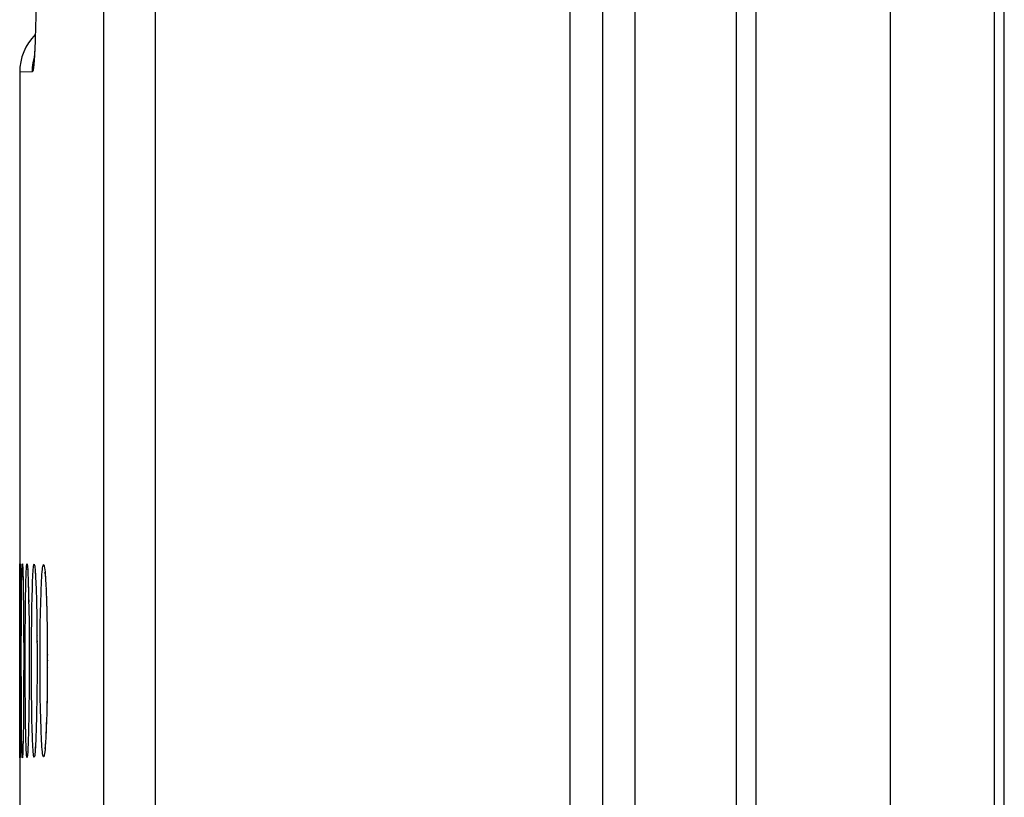
# Model space of a CAD drawing. Units: millimetres. Extents: x -77 to 53, y -58 to 80.
# Drawn here: x -76 to -61, y 9 to 21 of the extents above; entities that cross this region are included whole.
import ezdxf

# ---------------------------------------------------------------- set-up
doc = ezdxf.new("R2010")
doc.units = ezdxf.units.MM
doc.header["$LTSCALE"] = 16.335
doc.layers.get('0').update_dxf_attribs({"linetype": 'CONTINUOUS'})
doc.layers.add('ASSI', color=7, linetype='CONTINUOUS')
doc.layers.add('RACCORDO', color=7, linetype='CONTINUOUS')

msp = doc.modelspace()

# ---------------------------------------------------------------- linework, layer by layer
at = {"color": 253, "linetype": 'CONTINUOUS'}
for p, q in [((-74.911, 52.315), (-74.912, -53.539)), ((-74.141, 52.315), (-74.141, -53.45)), ((-67.948, -27.447), (-67.948, 26.312)), ((-66.982, 24.246), (-66.982, -25.382))]:
    msp.add_line(p, q, dxfattribs=at)
at = {"color": 7, "linetype": 'CONTINUOUS'}
for p, q in [((-67.465, 26.312), (-67.465, -27.447)), ((-65.465, -26.403), (-65.465, 25.267)), ((-76.165, 20.143), (-76.165, -39.55))]:
    msp.add_line(p, q, dxfattribs=at)
at = {"layer": 'ASSI', "color": 7, "linetype": 'CONTINUOUS'}
for p, q in [((-63.165, -57.818), (-63.165, 56.682)), ((-61.465, 3.33), (-61.465, 56.505)), ((-65.465, -34.208), (-65.465, 33.073)), ((-67.465, 26.312), (-67.465, -27.447)), ((-75.919, 21.15), (-75.934, 20.64)), ((-75.936, 20.582), (-75.938, 20.53)), ((-75.934, 20.64), (-75.936, 20.582)), ((-75.943, 20.443), (-75.945, 20.409)), ((-75.94, 20.484), (-75.943, 20.443)), ((-75.938, 20.53), (-75.94, 20.484)), ((-76.165, 20.143), (-76.165, -39.55)), ((-76.163, 12.502), (-76.163, 12.691)), ((-76.159, 12.773), (-76.158, 12.724)), ((-76.158, 12.724), (-76.157, 12.591)), ((-76.121, 12.741), (-76.121, 12.739)), ((-76.121, 12.741), (-76.121, 12.741)), ((-76.121, 12.739), (-76.12, 12.734)), ((-76.12, 12.734), (-76.12, 12.727)), ((-76.12, 12.727), (-76.12, 12.718)), ((-76.12, 12.718), (-76.119, 12.701)), ((-76.119, 12.701), (-76.118, 12.679)), ((-76.118, 12.679), (-76.117, 12.643)), ((-76.117, 12.643), (-76.115, 12.588)), ((-76.044, 12.695), (-76.044, 12.684)), ((-76.044, 12.684), (-76.043, 12.67)), ((-76.043, 12.67), (-76.042, 12.654)), ((-76.042, 12.654), (-76.041, 12.627)), ((-75.936, 12.693), (-75.936, 12.691)), ((-75.933, 12.66), (-75.931, 12.643)), ((-75.931, 12.643), (-75.93, 12.622)), ((-76.157, 12.607), (-76.152, 11.584)), ((-76.115, 12.588), (-76.114, 12.505)), ((-76.114, 12.505), (-76.111, 12.365)), ((-76.041, 12.627), (-76.039, 12.595)), ((-76.039, 12.595), (-76.038, 12.546)), ((-76.038, 12.546), (-76.036, 12.488)), ((-75.93, 12.622), (-75.929, 12.599)), ((-75.929, 12.599), (-75.927, 12.573)), ((-75.927, 12.573), (-75.926, 12.544)), ((-75.926, 12.544), (-75.923, 12.496)), ((-75.923, 12.496), (-75.921, 12.442)), ((-75.784, 12.616), (-75.782, 12.595)), ((-75.782, 12.595), (-75.781, 12.571)), ((-75.781, 12.571), (-75.779, 12.543)), ((-75.779, 12.543), (-75.777, 12.513)), ((-75.777, 12.513), (-75.775, 12.479)), ((-76.111, 12.365), (-76.109, 12.143)), ((-76.036, 12.488), (-76.033, 12.403)), ((-76.033, 12.403), (-76.031, 12.284)), ((-75.921, 12.442), (-75.919, 12.382)), ((-75.919, 12.382), (-75.916, 12.294)), ((-75.775, 12.479), (-75.772, 12.423)), ((-75.772, 12.423), (-75.769, 12.359)), ((-75.769, 12.359), (-75.767, 12.289)), ((-76.031, 12.284), (-76.028, 12.12)), ((-75.916, 12.294), (-75.914, 12.195)), ((-75.767, 12.289), (-75.764, 12.211)), ((-75.764, 12.211), (-75.762, 12.126)), ((-76.109, 12.143), (-76.106, 11.813)), ((-76.028, 12.12), (-76.026, 11.932)), ((-75.914, 12.195), (-75.911, 12.059)), ((-75.911, 12.059), (-75.909, 11.91)), ((-75.762, 12.126), (-75.759, 12.004)), ((-76.026, 11.932), (-76.024, 11.69)), ((-75.909, 11.91), (-75.907, 11.716)), ((-75.759, 12.004), (-75.756, 11.87)), ((-76.106, 11.813), (-76.105, 11.427)), ((-75.756, 11.87), (-75.755, 11.727)), ((-76.153, 11.633), (-76.153, 10.772)), ((-76.024, 11.69), (-76.023, 11.427)), ((-75.907, 11.716), (-75.905, 11.509)), ((-75.755, 11.727), (-75.753, 11.576)), ((-75.905, 11.509), (-75.905, 11.313)), ((-75.753, 11.576), (-75.753, 11.418)), ((-76.163, 10.148), (-76.165, 11.352)), ((-76.105, 11.427), (-76.106, 11.004)), ((-76.023, 11.427), (-76.023, 11.139)), ((-75.753, 11.418), (-75.753, 11.247)), ((-75.905, 11.313), (-75.906, 11.104)), ((-75.753, 11.247), (-75.754, 11.085)), ((-76.023, 11.139), (-76.025, 10.873)), ((-75.906, 11.104), (-75.907, 10.905)), ((-75.754, 11.085), (-75.755, 10.931)), ((-76.106, 11.004), (-76.108, 10.651)), ((-75.907, 10.905), (-75.909, 10.751)), ((-75.755, 10.931), (-75.757, 10.785)), ((-76.153, 10.814), (-76.157, 10.098)), ((-76.025, 10.873), (-76.027, 10.662)), ((-75.909, 10.751), (-75.912, 10.607)), ((-75.757, 10.785), (-75.76, 10.651)), ((-76.108, 10.651), (-76.11, 10.399)), ((-76.027, 10.662), (-76.029, 10.5)), ((-75.912, 10.607), (-75.915, 10.478)), ((-75.76, 10.651), (-75.762, 10.558)), ((-76.029, 10.5), (-76.032, 10.358)), ((-75.915, 10.478), (-75.917, 10.384)), ((-75.765, 10.472), (-75.768, 10.394)), ((-75.762, 10.558), (-75.765, 10.472)), ((-76.11, 10.399), (-76.113, 10.245)), ((-76.032, 10.358), (-76.035, 10.256)), ((-75.92, 10.3), (-75.922, 10.243)), ((-75.917, 10.384), (-75.92, 10.3)), ((-75.77, 10.323), (-75.773, 10.26)), ((-75.768, 10.394), (-75.77, 10.323)), ((-76.162, 9.98), (-76.163, 10.148)), ((-76.115, 10.147), (-76.116, 10.079)), ((-76.113, 10.245), (-76.115, 10.147)), ((-76.037, 10.186), (-76.038, 10.139)), ((-76.035, 10.256), (-76.037, 10.186)), ((-75.926, 10.146), (-75.928, 10.119)), ((-75.924, 10.192), (-75.926, 10.146)), ((-75.922, 10.243), (-75.924, 10.192)), ((-75.779, 10.156), (-75.781, 10.128)), ((-75.777, 10.187), (-75.779, 10.156)), ((-75.775, 10.222), (-75.777, 10.187)), ((-75.773, 10.26), (-75.775, 10.222)), ((-76.158, 10.003), (-76.159, 9.953)), ((-76.157, 10.106), (-76.158, 9.98)), ((-76.119, 9.998), (-76.12, 9.987)), ((-76.118, 10.018), (-76.119, 9.998)), ((-76.117, 10.042), (-76.118, 10.018)), ((-76.116, 10.079), (-76.117, 10.042)), ((-76.042, 10.043), (-76.043, 10.026)), ((-76.041, 10.063), (-76.042, 10.043)), ((-76.04, 10.098), (-76.041, 10.063)), ((-76.038, 10.139), (-76.04, 10.098)), ((-75.929, 10.095), (-75.931, 10.073)), ((-75.928, 10.119), (-75.929, 10.095)), ((-76.162, 9.931), (-76.162, 9.98)), ((-76.159, 9.945), (-76.159, 9.937)), ((-76.12, 9.987), (-76.12, 9.978)), ((-76.12, 9.978), (-76.12, 9.971))]:
    msp.add_line(p, q, dxfattribs=at)
at = {"layer": 'ASSI', "color": 253, "linetype": 'CONTINUOUS'}
for p, q in [((-61.612, 3.33), (-61.612, 56.155)), ((-74.911, 52.315), (-74.912, -53.539)), ((-74.141, 52.315), (-74.141, -53.45)), ((-65.17, -34.203), (-65.17, 33.067)), ((-67.948, -27.447), (-67.948, 26.312)), ((-66.982, 24.246), (-66.982, -25.382)), ((-75.934, 20.64), (-75.935, 20.587)), ((-75.932, 20.683), (-75.932, 20.707)), ((-75.943, 20.443), (-75.943, 20.414)), ((-75.94, 20.484), (-75.941, 20.455)), ((-75.938, 20.53), (-75.939, 20.497)), ((-75.976, 20.149), (-76.165, 20.142)), ((-76.118, 12.69), (-76.118, 12.679)), ((-76.117, 12.653), (-76.117, 12.65)), ((-76.117, 12.65), (-76.117, 12.643)), ((-76.041, 12.646), (-76.041, 12.627)), ((-76.138, 12.306), (-76.136, 12.501)), ((-76.136, 12.501), (-76.134, 12.606)), ((-76.115, 12.575), (-76.115, 12.555)), ((-75.928, 12.6), (-75.927, 12.573)), ((-75.925, 12.55), (-75.926, 12.544)), ((-76.111, 12.375), (-76.111, 12.365)), ((-76.077, 12.306), (-76.074, 12.44)), ((-76.033, 12.385), (-76.032, 12.37)), ((-76.14, 11.992), (-76.138, 12.306)), ((-76.08, 12.075), (-76.077, 12.306)), ((-76.031, 12.302), (-76.031, 12.284)), ((-76.03, 12.262), (-76.029, 12.228)), ((-75.983, 12.153), (-75.98, 12.302)), ((-75.916, 12.302), (-75.916, 12.294)), ((-75.854, 12.07), (-75.85, 12.226)), ((-76.109, 12.156), (-76.109, 12.143)), ((-76.082, 11.726), (-76.08, 12.075)), ((-76.028, 12.152), (-76.028, 12.12)), ((-76.028, 12.095), (-76.027, 12.072)), ((-75.986, 11.989), (-75.983, 12.153)), ((-75.913, 12.169), (-75.913, 12.152)), ((-75.911, 12.072), (-75.911, 12.059)), ((-75.857, 11.901), (-75.854, 12.07)), ((-75.761, 12.097), (-75.76, 12.069)), ((-76.141, 11.447), (-76.14, 11.992)), ((-75.988, 11.724), (-75.986, 11.989)), ((-75.911, 12.031), (-75.91, 11.989)), ((-76.106, 11.816), (-76.106, 11.813)), ((-75.859, 11.723), (-75.857, 11.901)), ((-75.757, 11.901), (-75.756, 11.87)), ((-75.756, 11.835), (-75.755, 11.813)), ((-76.083, 11.352), (-76.082, 11.726)), ((-76.024, 11.725), (-76.024, 11.69)), ((-76.023, 11.658), (-76.023, 11.633)), ((-75.99, 11.447), (-75.988, 11.724)), ((-75.906, 11.724), (-75.907, 11.716)), ((-75.906, 11.649), (-75.906, 11.632)), ((-75.86, 11.54), (-75.859, 11.723)), ((-75.905, 11.54), (-75.905, 11.509)), ((-75.905, 11.474), (-75.905, 11.446)), ((-75.861, 11.352), (-75.86, 11.54)), ((-76.14, 10.799), (-76.141, 11.447)), ((-76.105, 11.447), (-76.105, 11.427)), ((-76.082, 10.98), (-76.083, 11.352)), ((-76.023, 11.447), (-76.023, 11.427)), ((-75.989, 11.165), (-75.99, 11.447)), ((-75.86, 11.166), (-75.861, 11.352)), ((-75.752, 11.446), (-75.753, 11.418)), ((-75.753, 11.378), (-75.752, 11.352)), ((-75.752, 11.258), (-75.753, 11.247)), ((-75.753, 11.206), (-75.753, 11.165)), ((-76.023, 11.164), (-76.023, 11.139)), ((-75.988, 10.89), (-75.989, 11.165)), ((-75.859, 10.982), (-75.86, 11.166)), ((-76.08, 10.63), (-76.082, 10.98)), ((-76.024, 10.888), (-76.025, 10.873)), ((-75.984, 10.633), (-75.988, 10.89)), ((-75.857, 10.804), (-75.859, 10.982)), ((-76.138, 10.399), (-76.14, 10.799)), ((-75.854, 10.635), (-75.857, 10.804)), ((-75.758, 10.751), (-75.758, 10.718)), ((-75.757, 10.803), (-75.757, 10.785)), ((-76.077, 10.4), (-76.08, 10.63)), ((-75.982, 10.476), (-75.984, 10.633)), ((-75.85, 10.479), (-75.854, 10.635)), ((-75.978, 10.334), (-75.982, 10.476)), ((-75.846, 10.337), (-75.85, 10.479)), ((-75.764, 10.479), (-75.765, 10.472)), ((-76.136, 10.204), (-76.138, 10.399)), ((-76.074, 10.266), (-76.077, 10.4)), ((-75.974, 10.209), (-75.978, 10.334)), ((-76.134, 10.099), (-76.136, 10.204)), ((-76.071, 10.151), (-76.074, 10.266)), ((-76.038, 10.154), (-76.037, 10.152)), ((-76.035, 10.238), (-76.036, 10.208)), ((-76.034, 10.268), (-76.035, 10.256)), ((-75.926, 10.161), (-75.925, 10.154)), ((-75.777, 10.187), (-75.778, 10.158)), ((-75.774, 10.24), (-75.775, 10.213)), ((-76.132, 10.015), (-76.134, 10.099)), ((-76.118, 10.025), (-76.118, 10.015)), ((-76.041, 10.074), (-76.041, 10.057)), ((-76.039, 10.111), (-76.039, 10.102)), ((-75.927, 10.132), (-75.928, 10.104)), ((-75.78, 10.142), (-75.781, 10.108))]:
    msp.add_line(p, q, dxfattribs=at)
for points in [[(-75.943, 20.414), (-75.945, 20.376), (-75.947, 20.34), (-75.95, 20.306), (-75.952, 20.276), (-75.955, 20.248), (-75.958, 20.223), (-75.96, 20.202), (-75.963, 20.183), (-75.966, 20.169), (-75.969, 20.158), (-75.973, 20.152), (-75.976, 20.149)], [(-75.965, 20.283), (-75.951, 20.348), (-75.949, 20.355)], [(-75.976, 20.149), (-75.973, 20.216), (-75.965, 20.283)], [(-76.134, 12.606), (-76.132, 12.69), (-76.131, 12.723), (-76.13, 12.751), (-76.129, 12.772), (-76.128, 12.788), (-76.127, 12.797), (-76.125, 12.8), (-76.124, 12.797), (-76.123, 12.788), (-76.122, 12.772), (-76.12, 12.751), (-76.119, 12.723), (-76.119, 12.701)], [(-76.068, 12.649), (-76.066, 12.688), (-76.064, 12.722), (-76.063, 12.749), (-76.061, 12.77), (-76.059, 12.786), (-76.057, 12.795), (-76.055, 12.798), (-76.053, 12.794), (-76.051, 12.785), (-76.049, 12.769), (-76.047, 12.747), (-76.045, 12.719), (-76.043, 12.686), (-76.042, 12.654)], [(-75.97, 12.6), (-75.968, 12.645), (-75.965, 12.684), (-75.963, 12.717), (-75.96, 12.745), (-75.958, 12.766), (-75.955, 12.782), (-75.952, 12.791)], [(-75.952, 12.791), (-75.949, 12.794), (-75.947, 12.791)], [(-75.947, 12.791), (-75.944, 12.781), (-75.941, 12.766), (-75.938, 12.745), (-75.935, 12.717), (-75.933, 12.684), (-75.93, 12.645), (-75.928, 12.6)], [(-75.819, 12.761), (-75.816, 12.777), (-75.812, 12.786), (-75.808, 12.789), (-75.805, 12.786), (-75.801, 12.777), (-75.798, 12.761)], [(-76.074, 12.44), (-76.071, 12.555), (-76.07, 12.605), (-76.068, 12.649)], [(-75.835, 12.596), (-75.832, 12.641), (-75.829, 12.68), (-75.826, 12.713), (-75.822, 12.74), (-75.819, 12.761)], [(-75.798, 12.761), (-75.794, 12.74), (-75.791, 12.712), (-75.787, 12.679), (-75.784, 12.64), (-75.781, 12.596)], [(-76.116, 12.611), (-76.116, 12.606), (-76.115, 12.588)], [(-76.04, 12.606), (-76.039, 12.601), (-76.039, 12.595)], [(-76.038, 12.559), (-76.037, 12.551), (-76.038, 12.546)], [(-76.037, 12.518), (-76.036, 12.495), (-76.036, 12.488)], [(-75.98, 12.302), (-75.976, 12.436), (-75.974, 12.496), (-75.972, 12.551), (-75.97, 12.6)], [(-75.85, 12.226), (-75.846, 12.368), (-75.843, 12.432), (-75.841, 12.492), (-75.838, 12.547), (-75.835, 12.596)], [(-75.781, 12.596), (-75.778, 12.546), (-75.777, 12.513)], [(-75.776, 12.496), (-75.775, 12.491), (-75.775, 12.479)], [(-76.035, 12.456), (-76.034, 12.435), (-76.033, 12.403)], [(-75.773, 12.442), (-75.772, 12.431), (-75.772, 12.423)], [(-75.77, 12.381), (-75.769, 12.367), (-75.769, 12.359)], [(-75.915, 12.246), (-75.914, 12.229), (-75.914, 12.195)], [(-75.768, 12.313), (-75.766, 12.298), (-75.767, 12.289)], [(-75.765, 12.238), (-75.764, 12.226), (-75.764, 12.211)], [(-75.763, 12.184), (-75.762, 12.149), (-75.762, 12.126)], [(-75.766, 10.445), (-75.766, 10.406), (-75.768, 10.394)], [(-75.835, 10.109), (-75.838, 10.158), (-75.841, 10.213), (-75.843, 10.273), (-75.846, 10.337)], [(-75.771, 10.301), (-75.772, 10.273), (-75.773, 10.26)], [(-75.769, 10.369), (-75.769, 10.337), (-75.77, 10.323)], [(-76.068, 10.056), (-76.07, 10.101), (-76.071, 10.151)], [(-75.97, 10.104), (-75.972, 10.154), (-75.974, 10.209)], [(-76.119, 9.998), (-76.119, 9.981), (-76.12, 9.954), (-76.122, 9.932), (-76.123, 9.917), (-76.124, 9.908), (-76.125, 9.904), (-76.127, 9.908), (-76.128, 9.917), (-76.129, 9.932), (-76.13, 9.954), (-76.131, 9.982), (-76.132, 10.015)], [(-76.042, 10.043), (-76.043, 10.018), (-76.045, 9.984), (-76.047, 9.957), (-76.049, 9.935), (-76.051, 9.92), (-76.053, 9.91), (-76.055, 9.907), (-76.057, 9.91), (-76.059, 9.919), (-76.061, 9.935), (-76.063, 9.956), (-76.064, 9.984), (-76.066, 10.017), (-76.068, 10.056)], [(-75.952, 9.914), (-75.955, 9.923), (-75.958, 9.938), (-75.96, 9.96), (-75.963, 9.987), (-75.965, 10.021), (-75.968, 10.06), (-75.97, 10.104)], [(-75.929, 10.095), (-75.93, 10.059), (-75.933, 10.02), (-75.935, 9.987), (-75.938, 9.96), (-75.941, 9.938), (-75.944, 9.923), (-75.947, 9.914)], [(-75.819, 9.943), (-75.822, 9.965), (-75.826, 9.992), (-75.829, 10.025), (-75.832, 10.064), (-75.835, 10.109)], [(-75.783, 10.104), (-75.784, 10.064), (-75.787, 10.025), (-75.791, 9.992), (-75.794, 9.965), (-75.798, 9.943)], [(-75.947, 9.914), (-75.949, 9.911), (-75.952, 9.914)], [(-75.798, 9.943), (-75.801, 9.928), (-75.805, 9.919), (-75.809, 9.916), (-75.812, 9.919), (-75.816, 9.928), (-75.819, 9.943)]]:
    msp.add_lwpolyline(points, dxfattribs=at)
at = {"layer": 'ASSI', "color": 7, "linetype": 'CONTINUOUS'}
for points in [[(-75.945, 20.409), (-75.947, 20.379), (-75.948, 20.367), (-75.949, 20.355), (-75.949, 20.345), (-75.95, 20.337), (-75.951, 20.33), (-75.952, 20.324), (-75.952, 20.32)], [(-76.163, 12.691), (-76.162, 12.752), (-76.162, 12.773), (-76.161, 12.789), (-76.161, 12.798), (-76.161, 12.801), (-76.16, 12.798), (-76.16, 12.789), (-76.159, 12.773)], [(-76.046, 12.716), (-76.046, 12.715), (-76.046, 12.714), (-76.046, 12.711), (-76.045, 12.708)], [(-76.045, 12.708), (-76.045, 12.7), (-76.044, 12.695)], [(-75.936, 12.693), (-75.935, 12.688), (-75.935, 12.685), (-75.934, 12.68), (-75.934, 12.674), (-75.933, 12.668), (-75.933, 12.66)], [(-75.789, 12.667), (-75.79, 12.67), (-75.79, 12.67), (-75.79, 12.67), (-75.789, 12.668), (-75.789, 12.665), (-75.788, 12.66), (-75.788, 12.655), (-75.787, 12.649), (-75.786, 12.642), (-75.786, 12.634), (-75.785, 12.626), (-75.784, 12.616)], [(-76.043, 10.026), (-76.044, 10.011), (-76.045, 10.005), (-76.045, 10), (-76.045, 9.996), (-76.046, 9.992)], [(-75.931, 10.073), (-75.932, 10.054), (-75.933, 10.046), (-75.933, 10.038), (-75.934, 10.032), (-75.934, 10.026), (-75.935, 10.021), (-75.935, 10.017), (-75.935, 10.014), (-75.936, 10.012)], [(-75.781, 10.128), (-75.783, 10.104), (-75.784, 10.093), (-75.785, 10.083), (-75.785, 10.073), (-75.786, 10.065), (-75.787, 10.058), (-75.788, 10.051), (-75.788, 10.045), (-75.789, 10.041), (-75.789, 10.037), (-75.789, 10.037)], [(-76.159, 9.96), (-76.159, 9.931), (-76.16, 9.916), (-76.16, 9.906), (-76.161, 9.903), (-76.161, 9.906), (-76.161, 9.916), (-76.162, 9.931)], [(-76.159, 9.937), (-76.159, 9.933), (-76.159, 9.933)], [(-76.12, 9.971), (-76.121, 9.966), (-76.121, 9.966)]]:
    msp.add_lwpolyline(points, dxfattribs=at)
msp.add_arc((-75.365, 20.142), 0.8, 135.1538, 180, dxfattribs=at)
at = {"layer": 'RACCORDO', "color": 7, "linetype": 'CONTINUOUS'}
for p, q in [((-75.919, 21.15), (-75.934, 20.64)), ((-75.936, 20.582), (-75.938, 20.53)), ((-75.934, 20.64), (-75.936, 20.582)), ((-75.943, 20.443), (-75.945, 20.409)), ((-75.94, 20.484), (-75.943, 20.443)), ((-75.938, 20.53), (-75.94, 20.484)), ((-76.163, 12.607), (-76.162, 12.724)), ((-76.159, 12.773), (-76.158, 12.724)), ((-76.158, 12.724), (-76.157, 12.591)), ((-76.121, 12.741), (-76.121, 12.739)), ((-76.121, 12.741), (-76.121, 12.741)), ((-76.121, 12.739), (-76.12, 12.734)), ((-76.12, 12.734), (-76.12, 12.727)), ((-76.12, 12.727), (-76.12, 12.718)), ((-76.12, 12.718), (-76.119, 12.701)), ((-76.119, 12.701), (-76.118, 12.679)), ((-76.118, 12.679), (-76.117, 12.643)), ((-76.117, 12.643), (-76.115, 12.588)), ((-76.044, 12.695), (-76.044, 12.684)), ((-76.044, 12.684), (-76.043, 12.67)), ((-76.043, 12.67), (-76.042, 12.654)), ((-76.042, 12.654), (-76.041, 12.627)), ((-75.936, 12.693), (-75.936, 12.691)), ((-75.933, 12.66), (-75.931, 12.643)), ((-75.931, 12.643), (-75.93, 12.622)), ((-76.164, 11.726), (-76.163, 12.607)), ((-76.157, 12.607), (-76.152, 11.584)), ((-76.115, 12.588), (-76.114, 12.505)), ((-76.114, 12.505), (-76.111, 12.365)), ((-76.041, 12.627), (-76.039, 12.595)), ((-76.039, 12.595), (-76.038, 12.546)), ((-76.038, 12.546), (-76.036, 12.488)), ((-75.93, 12.622), (-75.929, 12.599)), ((-75.929, 12.599), (-75.927, 12.573)), ((-75.927, 12.573), (-75.926, 12.544)), ((-75.926, 12.544), (-75.923, 12.496)), ((-75.923, 12.496), (-75.921, 12.442)), ((-75.784, 12.616), (-75.782, 12.595)), ((-75.782, 12.595), (-75.781, 12.571)), ((-75.781, 12.571), (-75.779, 12.543)), ((-75.779, 12.543), (-75.777, 12.513)), ((-75.777, 12.513), (-75.775, 12.479)), ((-76.111, 12.365), (-76.109, 12.143)), ((-76.036, 12.488), (-76.033, 12.403)), ((-76.033, 12.403), (-76.031, 12.284)), ((-75.921, 12.442), (-75.919, 12.382)), ((-75.919, 12.382), (-75.916, 12.294)), ((-75.775, 12.479), (-75.772, 12.423)), ((-75.772, 12.423), (-75.769, 12.359)), ((-75.769, 12.359), (-75.767, 12.289)), ((-76.031, 12.284), (-76.028, 12.12)), ((-75.916, 12.294), (-75.914, 12.195)), ((-75.767, 12.289), (-75.764, 12.211)), ((-75.764, 12.211), (-75.762, 12.126)), ((-76.109, 12.143), (-76.106, 11.813)), ((-76.028, 12.12), (-76.026, 11.932)), ((-75.914, 12.195), (-75.911, 12.059)), ((-75.911, 12.059), (-75.909, 11.91)), ((-75.762, 12.126), (-75.759, 12.004)), ((-76.026, 11.932), (-76.024, 11.69)), ((-75.909, 11.91), (-75.907, 11.716)), ((-75.759, 12.004), (-75.756, 11.87)), ((-76.106, 11.813), (-76.105, 11.427)), ((-75.756, 11.87), (-75.755, 11.727)), ((-76.163, 10.148), (-76.164, 11.726)), ((-76.153, 11.633), (-76.153, 10.772)), ((-76.024, 11.69), (-76.023, 11.427)), ((-75.907, 11.716), (-75.905, 11.509)), ((-75.755, 11.727), (-75.753, 11.576)), ((-75.905, 11.509), (-75.905, 11.313)), ((-75.753, 11.576), (-75.753, 11.418)), ((-76.105, 11.427), (-76.106, 11.004)), ((-76.023, 11.427), (-76.023, 11.139)), ((-75.753, 11.418), (-75.753, 11.247)), ((-75.905, 11.313), (-75.906, 11.104)), ((-75.753, 11.247), (-75.754, 11.085)), ((-76.023, 11.139), (-76.025, 10.873)), ((-75.906, 11.104), (-75.907, 10.905)), ((-75.754, 11.085), (-75.755, 10.931)), ((-76.106, 11.004), (-76.108, 10.651)), ((-75.907, 10.905), (-75.909, 10.751)), ((-75.755, 10.931), (-75.757, 10.785)), ((-76.153, 10.798), (-76.157, 10.098)), ((-76.025, 10.873), (-76.027, 10.662)), ((-75.909, 10.751), (-75.912, 10.607)), ((-75.757, 10.785), (-75.76, 10.651)), ((-76.108, 10.651), (-76.11, 10.399)), ((-76.027, 10.662), (-76.029, 10.5)), ((-75.912, 10.607), (-75.915, 10.478)), ((-75.76, 10.651), (-75.762, 10.558)), ((-76.029, 10.5), (-76.032, 10.358)), ((-75.915, 10.478), (-75.917, 10.384)), ((-75.765, 10.472), (-75.768, 10.394)), ((-75.762, 10.558), (-75.765, 10.472)), ((-76.11, 10.399), (-76.113, 10.245)), ((-76.032, 10.358), (-76.035, 10.256)), ((-75.92, 10.3), (-75.922, 10.243)), ((-75.917, 10.384), (-75.92, 10.3)), ((-75.77, 10.323), (-75.773, 10.26)), ((-75.768, 10.394), (-75.77, 10.323)), ((-76.162, 9.98), (-76.163, 10.148)), ((-76.115, 10.147), (-76.116, 10.079)), ((-76.113, 10.245), (-76.115, 10.147)), ((-76.037, 10.186), (-76.038, 10.139)), ((-76.035, 10.256), (-76.037, 10.186)), ((-75.926, 10.146), (-75.928, 10.119)), ((-75.924, 10.192), (-75.926, 10.146)), ((-75.922, 10.243), (-75.924, 10.192)), ((-75.779, 10.156), (-75.781, 10.128)), ((-75.777, 10.187), (-75.779, 10.156)), ((-75.775, 10.222), (-75.777, 10.187)), ((-75.773, 10.26), (-75.775, 10.222)), ((-76.158, 10.003), (-76.159, 9.953)), ((-76.157, 10.106), (-76.158, 9.98)), ((-76.119, 9.998), (-76.12, 9.987)), ((-76.118, 10.018), (-76.119, 9.998)), ((-76.117, 10.042), (-76.118, 10.018)), ((-76.116, 10.079), (-76.117, 10.042)), ((-76.042, 10.043), (-76.043, 10.026)), ((-76.041, 10.063), (-76.042, 10.043)), ((-76.04, 10.098), (-76.041, 10.063)), ((-76.038, 10.139), (-76.04, 10.098)), ((-75.929, 10.095), (-75.931, 10.073)), ((-75.928, 10.119), (-75.929, 10.095)), ((-76.162, 9.931), (-76.162, 9.98)), ((-76.159, 9.945), (-76.159, 9.937)), ((-76.12, 9.987), (-76.12, 9.978)), ((-76.12, 9.978), (-76.12, 9.971))]:
    msp.add_line(p, q, dxfattribs=at)
at = {"layer": 'RACCORDO', "color": 253, "linetype": 'CONTINUOUS'}
for p, q in [((-75.934, 20.64), (-75.935, 20.587)), ((-75.932, 20.683), (-75.932, 20.707)), ((-75.943, 20.443), (-75.943, 20.414)), ((-75.94, 20.484), (-75.941, 20.455)), ((-75.938, 20.53), (-75.939, 20.497)), ((-75.976, 20.149), (-76.165, 20.142)), ((-76.118, 12.69), (-76.118, 12.679)), ((-76.117, 12.653), (-76.117, 12.65)), ((-76.117, 12.65), (-76.117, 12.643)), ((-76.041, 12.646), (-76.041, 12.627)), ((-76.138, 12.306), (-76.136, 12.501)), ((-76.136, 12.501), (-76.134, 12.606)), ((-76.115, 12.575), (-76.115, 12.555)), ((-75.928, 12.6), (-75.927, 12.573)), ((-75.925, 12.55), (-75.926, 12.544)), ((-76.111, 12.375), (-76.111, 12.365)), ((-76.077, 12.306), (-76.074, 12.44)), ((-76.033, 12.385), (-76.032, 12.37)), ((-76.14, 11.992), (-76.138, 12.306)), ((-76.08, 12.075), (-76.077, 12.306)), ((-76.031, 12.302), (-76.031, 12.284)), ((-76.03, 12.262), (-76.029, 12.228)), ((-75.983, 12.153), (-75.98, 12.302)), ((-75.916, 12.302), (-75.916, 12.294)), ((-75.854, 12.07), (-75.85, 12.226)), ((-76.109, 12.156), (-76.109, 12.143)), ((-76.082, 11.726), (-76.08, 12.075)), ((-76.028, 12.152), (-76.028, 12.12)), ((-76.028, 12.095), (-76.027, 12.072)), ((-75.986, 11.989), (-75.983, 12.153)), ((-75.913, 12.169), (-75.913, 12.152)), ((-75.911, 12.072), (-75.911, 12.059)), ((-75.857, 11.901), (-75.854, 12.07)), ((-75.761, 12.097), (-75.76, 12.069)), ((-76.141, 11.447), (-76.14, 11.992)), ((-75.988, 11.724), (-75.986, 11.989)), ((-75.911, 12.031), (-75.91, 11.989)), ((-76.106, 11.816), (-76.106, 11.813)), ((-75.859, 11.723), (-75.857, 11.901)), ((-75.757, 11.901), (-75.756, 11.87)), ((-75.756, 11.835), (-75.755, 11.813)), ((-76.083, 11.352), (-76.082, 11.726)), ((-76.024, 11.725), (-76.024, 11.69)), ((-76.023, 11.658), (-76.023, 11.633)), ((-75.99, 11.447), (-75.988, 11.724)), ((-75.906, 11.724), (-75.907, 11.716)), ((-75.906, 11.649), (-75.906, 11.632)), ((-75.86, 11.54), (-75.859, 11.723)), ((-75.905, 11.54), (-75.905, 11.509)), ((-75.905, 11.474), (-75.905, 11.446)), ((-75.861, 11.352), (-75.86, 11.54)), ((-76.14, 10.799), (-76.141, 11.447)), ((-76.105, 11.447), (-76.105, 11.427)), ((-76.082, 10.98), (-76.083, 11.352)), ((-76.023, 11.447), (-76.023, 11.427)), ((-75.989, 11.165), (-75.99, 11.447)), ((-75.86, 11.166), (-75.861, 11.352)), ((-75.752, 11.446), (-75.753, 11.418)), ((-75.753, 11.378), (-75.752, 11.352)), ((-75.752, 11.258), (-75.753, 11.247)), ((-75.753, 11.206), (-75.753, 11.165)), ((-76.023, 11.164), (-76.023, 11.139)), ((-75.988, 10.89), (-75.989, 11.165)), ((-75.859, 10.982), (-75.86, 11.166)), ((-76.08, 10.63), (-76.082, 10.98)), ((-76.024, 10.888), (-76.025, 10.873)), ((-75.984, 10.633), (-75.988, 10.89)), ((-75.857, 10.804), (-75.859, 10.982)), ((-76.138, 10.399), (-76.14, 10.799)), ((-75.854, 10.635), (-75.857, 10.804)), ((-75.758, 10.751), (-75.758, 10.718)), ((-75.757, 10.803), (-75.757, 10.785)), ((-76.077, 10.4), (-76.08, 10.63)), ((-75.982, 10.476), (-75.984, 10.633)), ((-75.85, 10.479), (-75.854, 10.635)), ((-75.978, 10.334), (-75.982, 10.476)), ((-75.846, 10.337), (-75.85, 10.479)), ((-75.764, 10.479), (-75.765, 10.472)), ((-76.136, 10.204), (-76.138, 10.399)), ((-76.074, 10.266), (-76.077, 10.4)), ((-75.974, 10.209), (-75.978, 10.334)), ((-76.134, 10.099), (-76.136, 10.204)), ((-76.071, 10.151), (-76.074, 10.266)), ((-76.038, 10.154), (-76.037, 10.152)), ((-76.035, 10.238), (-76.036, 10.208)), ((-76.034, 10.268), (-76.035, 10.256)), ((-75.926, 10.161), (-75.925, 10.154)), ((-75.777, 10.187), (-75.778, 10.158)), ((-75.774, 10.24), (-75.775, 10.213)), ((-76.132, 10.015), (-76.134, 10.099)), ((-76.118, 10.025), (-76.118, 10.015)), ((-76.041, 10.074), (-76.041, 10.057)), ((-76.039, 10.111), (-76.039, 10.102)), ((-75.927, 10.132), (-75.928, 10.104)), ((-75.78, 10.142), (-75.781, 10.108))]:
    msp.add_line(p, q, dxfattribs=at)
for points in [[(-75.943, 20.414), (-75.945, 20.376), (-75.947, 20.34), (-75.95, 20.306), (-75.952, 20.276), (-75.955, 20.248), (-75.958, 20.223), (-75.96, 20.202), (-75.963, 20.183), (-75.966, 20.169), (-75.969, 20.158), (-75.973, 20.152), (-75.976, 20.149)], [(-75.965, 20.283), (-75.951, 20.348), (-75.949, 20.355)], [(-75.976, 20.149), (-75.973, 20.216), (-75.965, 20.283)], [(-76.134, 12.606), (-76.132, 12.69), (-76.131, 12.723), (-76.13, 12.751), (-76.129, 12.772), (-76.128, 12.788), (-76.127, 12.797), (-76.125, 12.8), (-76.124, 12.797), (-76.123, 12.788), (-76.122, 12.772), (-76.12, 12.751), (-76.119, 12.723), (-76.119, 12.701)], [(-76.068, 12.649), (-76.066, 12.688), (-76.064, 12.722), (-76.063, 12.749), (-76.061, 12.77), (-76.059, 12.786), (-76.057, 12.795), (-76.055, 12.798), (-76.053, 12.794), (-76.051, 12.785), (-76.049, 12.769), (-76.047, 12.747), (-76.045, 12.719), (-76.043, 12.686), (-76.042, 12.654)], [(-75.97, 12.6), (-75.968, 12.645), (-75.965, 12.684), (-75.963, 12.717), (-75.96, 12.745), (-75.958, 12.766), (-75.955, 12.782), (-75.952, 12.791)], [(-75.952, 12.791), (-75.949, 12.794), (-75.947, 12.791)], [(-75.947, 12.791), (-75.944, 12.781), (-75.941, 12.766), (-75.938, 12.745), (-75.935, 12.717), (-75.933, 12.684), (-75.93, 12.645), (-75.928, 12.6)], [(-75.819, 12.761), (-75.816, 12.777), (-75.812, 12.786), (-75.808, 12.789), (-75.805, 12.786), (-75.801, 12.777), (-75.798, 12.761)], [(-76.074, 12.44), (-76.071, 12.555), (-76.07, 12.605), (-76.068, 12.649)], [(-75.835, 12.596), (-75.832, 12.641), (-75.829, 12.68), (-75.826, 12.713), (-75.822, 12.74), (-75.819, 12.761)], [(-75.798, 12.761), (-75.794, 12.74), (-75.791, 12.712), (-75.787, 12.679), (-75.784, 12.64), (-75.781, 12.596)], [(-76.116, 12.611), (-76.116, 12.606), (-76.115, 12.588)], [(-76.04, 12.606), (-76.039, 12.601), (-76.039, 12.595)], [(-76.038, 12.559), (-76.037, 12.551), (-76.038, 12.546)], [(-76.037, 12.518), (-76.036, 12.495), (-76.036, 12.488)], [(-75.98, 12.302), (-75.976, 12.436), (-75.974, 12.496), (-75.972, 12.551), (-75.97, 12.6)], [(-75.85, 12.226), (-75.846, 12.368), (-75.843, 12.432), (-75.841, 12.492), (-75.838, 12.547), (-75.835, 12.596)], [(-75.781, 12.596), (-75.778, 12.546), (-75.777, 12.513)], [(-75.776, 12.496), (-75.775, 12.491), (-75.775, 12.479)], [(-76.035, 12.456), (-76.034, 12.435), (-76.033, 12.403)], [(-75.773, 12.442), (-75.772, 12.431), (-75.772, 12.423)], [(-75.77, 12.381), (-75.769, 12.367), (-75.769, 12.359)], [(-75.915, 12.246), (-75.914, 12.229), (-75.914, 12.195)], [(-75.768, 12.313), (-75.766, 12.298), (-75.767, 12.289)], [(-75.765, 12.238), (-75.764, 12.226), (-75.764, 12.211)], [(-75.763, 12.184), (-75.762, 12.149), (-75.762, 12.126)], [(-75.766, 10.445), (-75.766, 10.406), (-75.768, 10.394)], [(-75.835, 10.109), (-75.838, 10.158), (-75.841, 10.213), (-75.843, 10.273), (-75.846, 10.337)], [(-75.771, 10.301), (-75.772, 10.273), (-75.773, 10.26)], [(-75.769, 10.369), (-75.769, 10.337), (-75.77, 10.323)], [(-76.068, 10.056), (-76.07, 10.101), (-76.071, 10.151)], [(-75.97, 10.104), (-75.972, 10.154), (-75.974, 10.209)], [(-76.119, 9.998), (-76.119, 9.981), (-76.12, 9.954), (-76.122, 9.932), (-76.123, 9.917), (-76.124, 9.908), (-76.125, 9.904), (-76.127, 9.908), (-76.128, 9.917), (-76.129, 9.932), (-76.13, 9.954), (-76.131, 9.982), (-76.132, 10.015)], [(-76.042, 10.043), (-76.043, 10.018), (-76.045, 9.984), (-76.047, 9.957), (-76.049, 9.935), (-76.051, 9.92), (-76.053, 9.91), (-76.055, 9.907), (-76.057, 9.91), (-76.059, 9.919), (-76.061, 9.935), (-76.063, 9.956), (-76.064, 9.984), (-76.066, 10.017), (-76.068, 10.056)], [(-75.952, 9.914), (-75.955, 9.923), (-75.958, 9.938), (-75.96, 9.96), (-75.963, 9.987), (-75.965, 10.021), (-75.968, 10.06), (-75.97, 10.104)], [(-75.929, 10.095), (-75.93, 10.059), (-75.933, 10.02), (-75.935, 9.987), (-75.938, 9.96), (-75.941, 9.938), (-75.944, 9.923), (-75.947, 9.914)], [(-75.819, 9.943), (-75.822, 9.965), (-75.826, 9.992), (-75.829, 10.025), (-75.832, 10.064), (-75.835, 10.109)], [(-75.783, 10.104), (-75.784, 10.064), (-75.787, 10.025), (-75.791, 9.992), (-75.794, 9.965), (-75.798, 9.943)], [(-75.947, 9.914), (-75.949, 9.911), (-75.952, 9.914)], [(-75.798, 9.943), (-75.801, 9.928), (-75.805, 9.919), (-75.809, 9.916), (-75.812, 9.919), (-75.816, 9.928), (-75.819, 9.943)]]:
    msp.add_lwpolyline(points, dxfattribs=at)
at = {"layer": 'RACCORDO', "color": 7, "linetype": 'CONTINUOUS'}
for points in [[(-75.945, 20.409), (-75.947, 20.379), (-75.948, 20.367), (-75.949, 20.355), (-75.949, 20.345), (-75.95, 20.337), (-75.951, 20.33), (-75.952, 20.324), (-75.952, 20.32)], [(-76.162, 12.724), (-76.162, 12.773), (-76.161, 12.789), (-76.161, 12.798), (-76.161, 12.801), (-76.16, 12.798), (-76.16, 12.789), (-76.159, 12.773)], [(-76.046, 12.716), (-76.046, 12.715), (-76.046, 12.714), (-76.046, 12.711), (-76.045, 12.708)], [(-76.045, 12.708), (-76.045, 12.7), (-76.044, 12.695)], [(-75.936, 12.693), (-75.935, 12.688), (-75.935, 12.685), (-75.934, 12.68), (-75.934, 12.674), (-75.933, 12.668), (-75.933, 12.66)], [(-75.789, 12.667), (-75.79, 12.67), (-75.79, 12.67), (-75.79, 12.67), (-75.789, 12.668), (-75.789, 12.665), (-75.788, 12.66), (-75.788, 12.655), (-75.787, 12.649), (-75.786, 12.642), (-75.786, 12.634), (-75.785, 12.626), (-75.784, 12.616)], [(-76.043, 10.026), (-76.044, 10.011), (-76.045, 10.005), (-76.045, 10), (-76.045, 9.996), (-76.046, 9.992)], [(-75.931, 10.073), (-75.932, 10.054), (-75.933, 10.046), (-75.933, 10.038), (-75.934, 10.032), (-75.934, 10.026), (-75.935, 10.021), (-75.935, 10.017), (-75.935, 10.014), (-75.936, 10.012)], [(-75.781, 10.128), (-75.783, 10.104), (-75.784, 10.093), (-75.785, 10.083), (-75.785, 10.073), (-75.786, 10.065), (-75.787, 10.058), (-75.788, 10.051), (-75.788, 10.045), (-75.789, 10.041), (-75.789, 10.037), (-75.789, 10.037)], [(-76.159, 9.96), (-76.159, 9.931), (-76.16, 9.916), (-76.16, 9.906), (-76.161, 9.903), (-76.161, 9.906), (-76.161, 9.916), (-76.162, 9.931)], [(-76.159, 9.937), (-76.159, 9.933), (-76.159, 9.933)], [(-76.12, 9.971), (-76.121, 9.966), (-76.121, 9.966)]]:
    msp.add_lwpolyline(points, dxfattribs=at)
msp.add_arc((-75.365, 20.142), 0.8, 135.1538, 180, dxfattribs=at)

doc.saveas('drawing.dxf')
